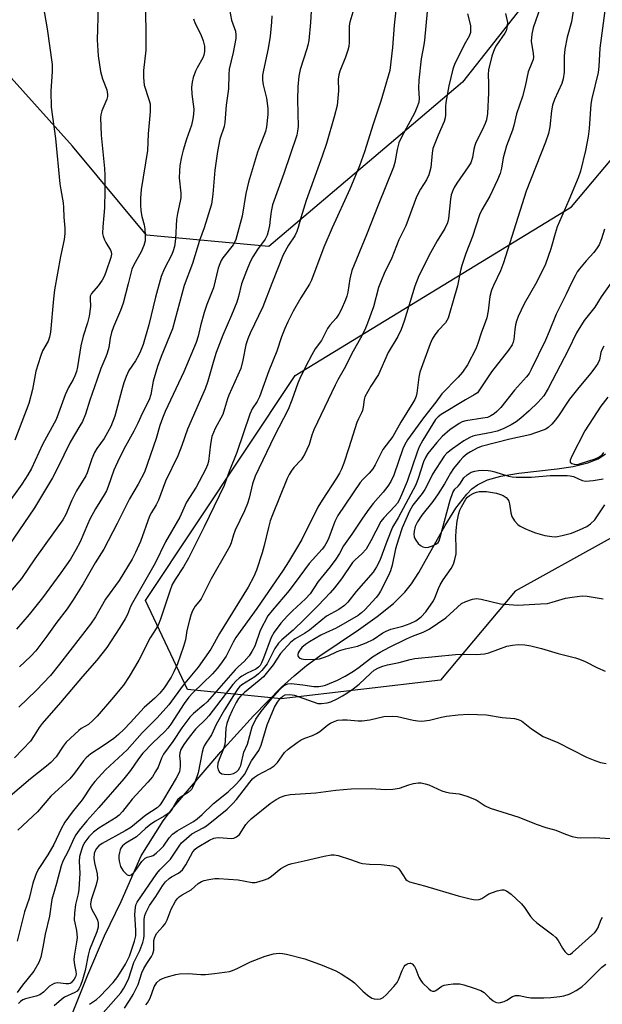
# Model space of a CAD drawing. Units: inches. Extents: x 1303765 to 1309765, y 545448 to 549448.
# Drawn here: x 1304569 to 1304739, y 546639 to 546926 of the extents above; entities that cross this region are included whole.
import ezdxf

# ---------------------------------------------------------------- set-up
doc = ezdxf.new("R2010")
doc.units = ezdxf.units.IN
doc.header["$MEASUREMENT"] = 0
for name, color, linetype in [('HYDRO-Single Line Stream', 4, 'Continuous'), ('NTRL-Trees', 3, 'Continuous'), ('Undefined', 1, 'Continuous')]:
    doc.layers.add(name, color=color, linetype=linetype)

msp = doc.modelspace()

# ---------------------------------------------------------------- linework, layer by layer
at = {"layer": 'HYDRO-Single Line Stream'}
msp.add_lwpolyline([(1304581.15, 546629.03), (1304588.59, 546647.49), (1304593.42, 546658.88), (1304598.24, 546668.82), (1304604.1, 546682.15), (1304610.49, 546692.34), (1304613.6, 546696.43), (1304627.29, 546712.41), (1304636.81, 546722.96), (1304645.06, 546731.29), (1304648.74, 546734.63), (1304652.28, 546737.56), (1304656.21, 546740.42), (1304667.46, 546748.01), (1304672.86, 546751.85), (1304677.65, 546755.69), (1304680.98, 546758.95), (1304682.91, 546761.43), (1304685.04, 546764.71), (1304692.73, 546778.42), (1304695.81, 546783.41), (1304699, 546787.55), (1304700.54, 546789.08), (1304702.11, 546790.28), (1304705.03, 546791.67), (1304708.97, 546792.76), (1304714.19, 546793.64), (1304725.39, 546794.94), (1304730, 546795.62), (1304734.34, 546796.62), (1304737.35, 546797.83), (1304739.47, 546799.31)], dxfattribs=at)
at = {"layer": 'NTRL-Trees'}
msp.add_polyline3d([(1304801.88, 546620.09, 0), (1304838.73, 546644.66, 0), (1304879.68, 546667.86, 0), (1304893.33, 546749.75, 0), (1304846.92, 546800.26, 0), (1304805.98, 546808.45, 0), (1304765.03, 546787.97, 0), (1304713.16, 546759.31, 0), (1304691.32, 546733.38, 0), (1304644.92, 546727.92, 0), (1304617.62, 546730.65, 0), (1304605.34, 546756.58, 0), (1304649.01, 546822.09, 0), (1304729.54, 546871.23, 0), (1304779.1, 546930.16, 0), (1304766.72, 546945.1, 0), (1304733.21, 546952.67, 0), (1304697.77, 546907.53, 0), (1304679.65, 546892.17, 0), (1304641.34, 546859.71, 0), (1304605.67, 546862.96, 0), (1304584.06, 546888.9, 0), (1304566.25, 546908.87, 0)], dxfattribs=at)
at = {"layer": 'Undefined'}
for points, elevation in [([(1304678.61, 546931.11), (1304677.84, 546924.22), (1304677.39, 546917.64), (1304676.59, 546911), (1304674, 546902.05), (1304671.7, 546895.33), (1304669.21, 546887.23), (1304667.71, 546883.19), (1304664.89, 546876.43), (1304659.78, 546865.13), (1304657.39, 546859.51), (1304653.78, 546849.9), (1304653.14, 546848.7), (1304650.68, 546844.72), (1304648.46, 546840.9), (1304646.85, 546837.73), (1304646, 546835.84), (1304645.02, 546833.37), (1304643.62, 546829.16), (1304641.29, 546823.5), (1304638.59, 546815.85), (1304637.92, 546814.55), (1304636.47, 546812.37), (1304635.76, 546810.83), (1304632, 546799.63), (1304629.75, 546794.12), (1304628.29, 546790.06), (1304622.49, 546778), (1304617.87, 546768.86), (1304616.43, 546766.35), (1304614, 546762.68), (1304613.19, 546761.21), (1304612.45, 546759.31), (1304609.77, 546751.09), (1304609.04, 546749.32), (1304608.52, 546748.39), (1304606.75, 546745.69), (1304603.43, 546739.17), (1304600.66, 546734.38), (1304598.94, 546731.9), (1304595.5, 546727.69), (1304591.26, 546722.82), (1304590.05, 546721.54), (1304588.72, 546720.46), (1304586.64, 546719.21), (1304585.92, 546718.69), (1304582.29, 546715.24), (1304581.33, 546714.13), (1304579.29, 546710.97), (1304577.77, 546709.33), (1304576.49, 546708.23), (1304571.87, 546704.57), (1304565.22, 546698.94)], 388), ([(1304605.36, 546928.08), (1304605.5, 546921.79), (1304605.48, 546916.92), (1304604.78, 546911.01), (1304604.75, 546908.98), (1304605.03, 546906.66), (1304606.39, 546902.57), (1304606.7, 546901.23), (1304606.78, 546900.39), (1304606.72, 546898.92), (1304606.15, 546892.52), (1304605.99, 546887.62), (1304604.14, 546876.27), (1304603.9, 546873.75), (1304603.87, 546871.81), (1304604.03, 546870.1), (1304604.33, 546868.4), (1304604.97, 546865.96), (1304605.16, 546864.84), (1304605.29, 546862.82), (1304605.23, 546861.39), (1304604.87, 546860.03), (1304604.14, 546858.17), (1304601.95, 546854.33), (1304601.37, 546853.1), (1304600.37, 546848.84), (1304598.9, 546843.23), (1304598.11, 546841.07), (1304596.04, 546836.25), (1304595.45, 546834.61), (1304595.06, 546833.01), (1304594.67, 546830.28), (1304594.22, 546828.6), (1304593.82, 546827.51), (1304592.32, 546824.12), (1304591.23, 546820.75), (1304589.13, 546814.88), (1304587.86, 546810.86), (1304586.97, 546808.68), (1304586.28, 546807.4), (1304583.4, 546802.71), (1304579.76, 546795.06), (1304578.3, 546792.29), (1304572.98, 546783.58), (1304564.09, 546770.42)], 400), ([(1304591.58, 546929.58), (1304591.32, 546919.92), (1304591.53, 546915.24), (1304592.3, 546910.71), (1304592.84, 546908.52), (1304594.11, 546905.34), (1304594.34, 546903.99), (1304594.31, 546903.44), (1304594.08, 546902.63), (1304592.61, 546899.19), (1304592.34, 546898.1), (1304592.25, 546897.26), (1304592.46, 546892.1), (1304593.42, 546882.46), (1304593.53, 546880.45), (1304593.56, 546876.05), (1304593.38, 546870.98), (1304593.26, 546868.74), (1304592.91, 546865.41), (1304592.87, 546863.49), (1304593.02, 546862.67), (1304593.39, 546861.6), (1304593.77, 546860.83), (1304595.15, 546858.62), (1304595.37, 546858.12), (1304595.46, 546857.44), (1304595.28, 546856.53), (1304593.85, 546852.25), (1304593.31, 546850.92), (1304592.71, 546849.9), (1304591.53, 546848.19), (1304589.62, 546845.98), (1304589.28, 546845.25), (1304589.22, 546844.46), (1304589.3, 546842.23), (1304588.95, 546839.37), (1304588.45, 546837.47), (1304587.25, 546833.56), (1304586.53, 546830.79), (1304585.55, 546824.63), (1304585.23, 546823.3), (1304584.81, 546822.05), (1304584.26, 546820.92), (1304582.95, 546818.64), (1304581.92, 546816.49), (1304580.06, 546811.12), (1304579.31, 546809.28), (1304575.38, 546802.01), (1304572.12, 546795), (1304571.07, 546793.21), (1304569.29, 546790.44), (1304564.66, 546783.89)], 402), ([(1304665.82, 546928.02), (1304664.97, 546925.09), (1304664.76, 546924.01), (1304664.78, 546919.17), (1304664.69, 546918.01), (1304664.4, 546916.87), (1304663.72, 546914.89), (1304662.04, 546910.8), (1304661.7, 546909.73), (1304661.57, 546908.45), (1304661.65, 546905.01), (1304661.23, 546900.79), (1304660.39, 546897.45), (1304658.09, 546889.7), (1304656.89, 546886.04), (1304652.17, 546873.1), (1304650.63, 546868.01), (1304649.91, 546865.21), (1304649.53, 546864.11), (1304648.93, 546862.85), (1304647.09, 546860.1), (1304645.53, 546857.25), (1304642.18, 546848.94), (1304639.59, 546842.16), (1304635.89, 546834.4), (1304635.19, 546832.77), (1304634.66, 546831.07), (1304633.78, 546826.57), (1304633.12, 546824.14), (1304629.63, 546816.36), (1304629.26, 546815.29), (1304628.44, 546812.36), (1304627.88, 546810.79), (1304625.67, 546806.65), (1304624.75, 546804.38), (1304624.31, 546802.12), (1304623.76, 546797.09), (1304623.46, 546796.05), (1304622.86, 546794.72), (1304620.1, 546789.54), (1304617.32, 546785.24), (1304615.4, 546780.8), (1304611.2, 546773.65), (1304608.23, 546767.47), (1304601.55, 546755.85), (1304601.04, 546754.8), (1304600.1, 546752.46), (1304599.44, 546751.16), (1304597.94, 546748.66), (1304594.07, 546742.87), (1304591.22, 546739.19), (1304587.05, 546734.41), (1304580.6, 546726.8), (1304575.23, 546720.66), (1304574.41, 546719.56), (1304572.94, 546717.21), (1304571.81, 546715.55), (1304569.64, 546713.18), (1304567.18, 546710.7)], 390), ([(1304575.53, 546929.81), (1304576.67, 546923.11), (1304578.16, 546912.74), (1304578.18, 546910.68), (1304577.77, 546904.93), (1304577.83, 546900.31), (1304579.11, 546891.2), (1304580.39, 546877.98), (1304580.65, 546876.25), (1304581.42, 546872.46), (1304581.52, 546871.1), (1304581.54, 546868.24), (1304581.9, 546865.01), (1304581.9, 546863.52), (1304581.64, 546861.76), (1304580.64, 546856.81), (1304578.88, 546847.03), (1304578.56, 546844.47), (1304577.65, 546834.69), (1304577.43, 546833.25), (1304577.04, 546832.08), (1304575.4, 546829.27), (1304574.74, 546827.64), (1304573.41, 546823.4), (1304572.41, 546817.99), (1304571.36, 546813.94), (1304567.31, 546803.29)], 404), ([(1304710.35, 546927.61), (1304710.85, 546924.95), (1304710.72, 546923.35), (1304710.51, 546922.58), (1304710.11, 546921.81), (1304707.65, 546918.4), (1304707.06, 546917.33), (1304706.32, 546915.14), (1304705.38, 546911.16), (1304705.29, 546909.85), (1304705.4, 546907.21), (1304705.35, 546904.43), (1304705.05, 546898.46), (1304704.73, 546896.58), (1304704.36, 546895.5), (1304703.53, 546893.61), (1304701.66, 546889.96), (1304701.33, 546889.17), (1304701.05, 546888.08), (1304700.73, 546885.67), (1304700.21, 546884.12), (1304699.47, 546882.89), (1304696.1, 546878.19), (1304695.35, 546876.92), (1304694.91, 546876), (1304694.52, 546874.77), (1304694.23, 546873.47), (1304693.69, 546867.88), (1304693.37, 546866.56), (1304692.6, 546864.98), (1304690.37, 546861.34), (1304688.41, 546857.81), (1304685.07, 546851.18), (1304683.91, 546848.15), (1304680.76, 546837.92), (1304679.89, 546835.48), (1304678.89, 546833.46), (1304676.14, 546828.81), (1304673.31, 546822.42), (1304671.05, 546818.96), (1304669.35, 546815.88), (1304669.1, 546815.08), (1304668.85, 546812.91), (1304668.64, 546811.92), (1304668.33, 546811.19), (1304667.42, 546809.5), (1304666.98, 546808.42), (1304664.69, 546801.01), (1304663.17, 546796.54), (1304662.49, 546794.8), (1304661.91, 546793.61), (1304661.05, 546792.15), (1304656.91, 546785.82), (1304655.62, 546783.71), (1304650.91, 546774.36), (1304649.14, 546771.23), (1304647.07, 546767.82), (1304645.53, 546765.41), (1304637.86, 546754.26), (1304631.74, 546745.72), (1304630.97, 546744.42), (1304628.85, 546740.37), (1304627.25, 546737.99), (1304626.25, 546736.73), (1304624.87, 546735.22), (1304619.19, 546729.66), (1304618.03, 546728.41), (1304616.68, 546726.56), (1304612.75, 546720.52), (1304611.93, 546719.39), (1304611.02, 546718.4), (1304607.49, 546715.09), (1304604.64, 546712.03), (1304603.37, 546710.42), (1304600.98, 546707.06), (1304599.03, 546704.63), (1304591.74, 546696.25), (1304588.25, 546692.39), (1304586.05, 546689.66), (1304585.02, 546688.25), (1304584.46, 546687.19), (1304582.84, 546683.48), (1304581.29, 546680.63), (1304580.75, 546679.25), (1304579.41, 546674.12), (1304578.05, 546669.43), (1304577.36, 546664.58), (1304576.13, 546659.28), (1304575.45, 546655.54), (1304574.84, 546652.66), (1304574.24, 546651.03), (1304572.84, 546648.54), (1304569.54, 546644.42), (1304567.94, 546642.3)], 382), ([(1304699.21, 546927.49), (1304700.07, 546924.08), (1304700.15, 546922.93), (1304700.1, 546922.08), (1304699.73, 546920.99), (1304698.3, 546918.46), (1304696.83, 546915.44), (1304695.57, 546913.05), (1304694.94, 546911.41), (1304693.79, 546906.47), (1304692.93, 546901.69), (1304692.8, 546900.5), (1304692.8, 546898.04), (1304692.72, 546897.21), (1304692.39, 546896.14), (1304690.66, 546892.15), (1304689.17, 546888.25), (1304688.9, 546886.88), (1304688.56, 546882.67), (1304688.01, 546880.58), (1304687.3, 546879.09), (1304685.52, 546876.4), (1304684.35, 546874.18), (1304681.23, 546865.73), (1304679.2, 546861.62), (1304677.16, 546856.42), (1304674.97, 546851.86), (1304674.02, 546849.68), (1304673.3, 546847.75), (1304671.87, 546842.08), (1304670.08, 546837.34), (1304669.27, 546835.42), (1304668.07, 546833.01), (1304665.89, 546829.22), (1304663.25, 546824.09), (1304661.45, 546820.87), (1304660.65, 546819.28), (1304654.44, 546806.3), (1304653.83, 546804.73), (1304653.04, 546801.98), (1304651.7, 546799.04), (1304651.27, 546798.27), (1304650.77, 546797.58), (1304648.66, 546795.28), (1304647.79, 546794.22), (1304647.22, 546793.3), (1304646.65, 546792.09), (1304642.41, 546781.55), (1304641.75, 546779.72), (1304641.19, 546777.85), (1304639.95, 546772.6), (1304639.36, 546770.4), (1304637.69, 546765.38), (1304636.93, 546763.54), (1304635.3, 546760.48), (1304626.94, 546746.91), (1304624.45, 546742.35), (1304620.71, 546737.12), (1304616.34, 546731.89), (1304612.13, 546726.16), (1304608.82, 546722.35), (1304604.43, 546718.03), (1304600.07, 546713.06), (1304593.69, 546707.23), (1304590.61, 546703.84), (1304589.56, 546702.48), (1304586.94, 546698.44), (1304584.01, 546694.86), (1304581.86, 546691.91), (1304580.82, 546690), (1304578.62, 546685.44), (1304576.87, 546682.44), (1304574.26, 546678.42), (1304573.61, 546677.19), (1304573.09, 546675.84), (1304572.56, 546674.19), (1304571.46, 546669.73), (1304570.15, 546665.81), (1304567.97, 546657.32)], 384), ([(1304687.43, 546928.15), (1304686.71, 546919.86), (1304686.5, 546918.42), (1304685.71, 546914.36), (1304685.03, 546908.14), (1304684.96, 546905.84), (1304685.16, 546902.86), (1304685.04, 546901.74), (1304684.61, 546900.4), (1304683.82, 546898.57), (1304680.11, 546891.7), (1304679.25, 546889.88), (1304678.71, 546887.95), (1304678.09, 546884.17), (1304677.66, 546882.8), (1304673.16, 546871.7), (1304669.81, 546863.08), (1304665.48, 546852.72), (1304664.89, 546850.25), (1304664.37, 546846.34), (1304664.08, 546845.27), (1304663.66, 546844.18), (1304662.39, 546841.22), (1304661.74, 546839.93), (1304660.96, 546838.83), (1304659.1, 546836.75), (1304658.41, 546835.8), (1304656.63, 546832.35), (1304654.87, 546829.84), (1304653.85, 546828.13), (1304652, 546824.61), (1304650.35, 546821.25), (1304649.8, 546819.9), (1304648.04, 546814.92), (1304646.93, 546812.21), (1304642.85, 546804.37), (1304637.38, 546792.77), (1304636.56, 546790.53), (1304635.56, 546786.39), (1304635.06, 546784.77), (1304634.19, 546782.63), (1304631.52, 546777.01), (1304631.04, 546775.64), (1304630.37, 546773.34), (1304629.97, 546772.33), (1304629.13, 546770.78), (1304624.54, 546762.89), (1304621.56, 546757.06), (1304620.94, 546756.14), (1304619.85, 546754.93), (1304619.08, 546753.52), (1304618.59, 546752.25), (1304618.19, 546750.86), (1304617.45, 546747.76), (1304617, 546745.1), (1304616.43, 546743.12), (1304614.69, 546738.12), (1304613.68, 546735.73), (1304612.84, 546734.2), (1304610.78, 546731.07), (1304609.51, 546729.53), (1304608.07, 546728.06), (1304605, 546725.39), (1304601.01, 546720.99), (1304599.09, 546718.99), (1304597.46, 546717.47), (1304596.15, 546716.38), (1304593.01, 546714.17), (1304589.42, 546711.82), (1304588.1, 546710.74), (1304587.3, 546709.85), (1304584.67, 546706.22), (1304583.36, 546704.62), (1304577.79, 546699.52), (1304573.86, 546694.93), (1304568.15, 546689.65)], 386), ([(1304720.56, 546929.57), (1304718.41, 546923.44), (1304717.94, 546921.52), (1304717.8, 546919.54), (1304718.42, 546915.94), (1304718.46, 546914.9), (1304718.35, 546914.15), (1304718.02, 546913.17), (1304716.9, 546910.59), (1304716.01, 546906.43), (1304715.23, 546903.38), (1304713.5, 546898.39), (1304712.72, 546895), (1304712.31, 546893.59), (1304710.56, 546889.01), (1304709.67, 546885.54), (1304709.14, 546882.51), (1304708.75, 546880.93), (1304707.99, 546879.08), (1304705.75, 546874.39), (1304703.38, 546870.42), (1304702.72, 546868.93), (1304700.65, 546862.56), (1304698.76, 546857.69), (1304697.57, 546854.14), (1304697.2, 546852.74), (1304696.34, 546848.22), (1304695.03, 546843.89), (1304694.03, 546840.18), (1304693.57, 546838.84), (1304692.8, 546837.46), (1304690.72, 546835.26), (1304689.67, 546833.92), (1304688.92, 546832.72), (1304688.33, 546831.38), (1304685.36, 546823.07), (1304685.08, 546821.62), (1304684.48, 546816.94), (1304684.28, 546816.09), (1304683.87, 546815.09), (1304683.32, 546814.1), (1304679.8, 546808.49), (1304677.49, 546804.34), (1304674.59, 546800.51), (1304672.31, 546796.09), (1304671.6, 546794.87), (1304670.59, 546793.62), (1304668.72, 546791.77), (1304667.99, 546790.93), (1304661.44, 546781.3), (1304660.58, 546779.59), (1304658.85, 546774.77), (1304658.31, 546773.7), (1304657.54, 546772.42), (1304656.83, 546771.52), (1304653.08, 546767.35), (1304650.4, 546763.62), (1304647.25, 546759.45), (1304642.29, 546753.67), (1304641.06, 546752.04), (1304638.79, 546747.82), (1304637.25, 546743.21), (1304636.41, 546741.65), (1304635.62, 546740.41), (1304634.13, 546738.74), (1304632.53, 546737.36), (1304631.49, 546736.31), (1304623.31, 546727.05), (1304622.38, 546726.18), (1304619.33, 546723.6), (1304618.34, 546722.53), (1304616.01, 546719.44), (1304613.37, 546715.49), (1304610.63, 546711.8), (1304610.02, 546710.63), (1304609.05, 546707.97), (1304608.33, 546706.69), (1304607.37, 546705.21), (1304606.08, 546703.66), (1304601.51, 546698.66), (1304598.66, 546695.05), (1304597.71, 546694.04), (1304596.84, 546693.31), (1304591.78, 546690.18), (1304590.2, 546689.03), (1304588.82, 546687.7), (1304587.65, 546686.1), (1304587.09, 546685.04), (1304586.77, 546684.22), (1304586.17, 546681.94), (1304586.07, 546680.47), (1304586.19, 546677.05), (1304585.96, 546672.37), (1304585.73, 546671.05), (1304584.93, 546668), (1304584.65, 546665.48), (1304584.62, 546663.51), (1304585.23, 546660.35), (1304585.43, 546658.38), (1304585.29, 546656.95), (1304584.62, 546652.96), (1304584.53, 546651.81), (1304584.64, 546650.36), (1304585.11, 546648.49), (1304585.19, 546647.7), (1304584.98, 546646.89), (1304584.58, 546646.17), (1304583.75, 546645.18), (1304583.37, 546644.95), (1304582.98, 546644.83), (1304582.14, 546644.81), (1304579.84, 546645.11), (1304579.28, 546645.08), (1304578.78, 546644.94), (1304578.07, 546644.59), (1304577.4, 546644.14), (1304575.67, 546642.41), (1304574.58, 546641.69), (1304573.54, 546641.28), (1304570.37, 546640.51), (1304569.59, 546640.17), (1304568.92, 546639.67), (1304568.36, 546639.09)], 380), ([(1304653.72, 546929.95), (1304653.44, 546925), (1304652.96, 546919.72), (1304652.72, 546918.36), (1304652.43, 546917.28), (1304650.41, 546911.27), (1304650.04, 546909.33), (1304649.81, 546906.25), (1304649.65, 546902.42), (1304649.83, 546894.67), (1304649.71, 546893.26), (1304649.48, 546892.14), (1304645.7, 546880.95), (1304642.38, 546871.88), (1304641.96, 546869.87), (1304641.76, 546867.62), (1304641.49, 546865.85), (1304641.15, 546864.1), (1304640.81, 546862.97), (1304640.22, 546861.86), (1304638.05, 546858.79), (1304636.68, 546856.65), (1304635.93, 546855.23), (1304634.79, 546852.64), (1304633.32, 546848.81), (1304632.5, 546845.11), (1304631.97, 546843.46), (1304630.48, 546839.66), (1304627.87, 546833.86), (1304625.99, 546828.8), (1304625.3, 546826.61), (1304623.57, 546820.44), (1304622.79, 546818.19), (1304617.65, 546806.47), (1304615.94, 546801.67), (1304614.79, 546798.72), (1304611.17, 546791.31), (1304609.15, 546785.81), (1304608.47, 546784.46), (1304607.11, 546782.23), (1304606.54, 546781.08), (1304603.91, 546773.75), (1304602.5, 546770.52), (1304601.45, 546768.55), (1304597.73, 546762.34), (1304593.7, 546756.92), (1304590.77, 546751.81), (1304589.37, 546749.67), (1304580.35, 546737.95), (1304577.64, 546734.73), (1304573.54, 546730.37), (1304568.49, 546725.42)], 392), ([(1304730.2, 546929.49), (1304729.55, 546925.11), (1304728.26, 546920.71), (1304727.59, 546917.19), (1304727.37, 546915.14), (1304727.38, 546910.45), (1304727.14, 546908.51), (1304726.72, 546907.17), (1304724.56, 546902.5), (1304724, 546900.91), (1304723.69, 546899.19), (1304723.25, 546894.6), (1304722.84, 546892.65), (1304721.95, 546890.13), (1304716.36, 546875.84), (1304709.76, 546854.96), (1304708.81, 546852.62), (1304706.78, 546848.36), (1304706.24, 546847.01), (1304705.75, 546845.08), (1304705.25, 546840.93), (1304704.87, 546838.93), (1304704.5, 546837.81), (1304703.19, 546834.49), (1304702.25, 546831.42), (1304701.62, 546829.89), (1304699.19, 546825.22), (1304697.76, 546823.11), (1304696.51, 546821.59), (1304691.73, 546816.72), (1304690.02, 546814.33), (1304686.36, 546809.75), (1304681.75, 546803.37), (1304680.97, 546801.98), (1304680.43, 546800.7), (1304677.75, 546793.04), (1304676.9, 546791.26), (1304676.02, 546789.86), (1304674.66, 546788.1), (1304671.69, 546784.78), (1304670.47, 546783.17), (1304668.64, 546780.57), (1304665.55, 546775.84), (1304663.12, 546772.44), (1304661.89, 546770.2), (1304660.81, 546768.55), (1304659.18, 546766.31), (1304655.72, 546762.06), (1304653.34, 546758.53), (1304652.03, 546757.04), (1304648.19, 546753.54), (1304646.75, 546752.1), (1304644.8, 546749.91), (1304642.88, 546747.3), (1304642.04, 546745.8), (1304639.78, 546739.72), (1304639.2, 546738.39), (1304638.78, 546737.65), (1304638.32, 546737.15), (1304637.5, 546736.58), (1304635, 546735.36), (1304633.43, 546734.48), (1304632.71, 546733.96), (1304631.85, 546733.15), (1304630.86, 546732.04), (1304623.86, 546722.91), (1304623.08, 546722.05), (1304619.99, 546719.05), (1304618.13, 546716.72), (1304616.59, 546714.6), (1304615.69, 546713.15), (1304615.35, 546712.14), (1304615.31, 546711.33), (1304615.47, 546709.58), (1304615.49, 546708.2), (1304615.43, 546707.38), (1304615.24, 546706.58), (1304614.35, 546704.82), (1304610.63, 546698.53), (1304609.85, 546697.31), (1304609.33, 546696.7), (1304608.74, 546696.17), (1304605.44, 546693.96), (1304601.1, 546690.4), (1304599.44, 546689.39), (1304592.7, 546685.71), (1304591.78, 546685.06), (1304591.06, 546684.29), (1304590.67, 546683.6), (1304590.4, 546682.85), (1304590.28, 546681.49), (1304590.48, 546680.08), (1304591.31, 546676.86), (1304591.35, 546675.47), (1304591.18, 546674.44), (1304590.9, 546673.38), (1304589.53, 546669.28), (1304589.36, 546668.05), (1304589.48, 546667.3), (1304589.75, 546666.55), (1304591.09, 546664.12), (1304591.42, 546663.37), (1304591.59, 546662.52), (1304591.58, 546661.36), (1304591.16, 546659.97), (1304589.08, 546654.8), (1304588.67, 546653.24), (1304587.82, 546648.73), (1304587.01, 546646.05), (1304586.42, 546644.38), (1304585.94, 546643.35), (1304585.42, 546642.75), (1304584.74, 546642.33), (1304581.74, 546640.97), (1304580.9, 546640.33), (1304578.71, 546638.44)], 378), ([(1304739.32, 546929.18), (1304738.21, 546920.35), (1304737.78, 546917.53), (1304737.47, 546912.12), (1304737.29, 546910.44), (1304735.52, 546902.85), (1304735.2, 546901.17), (1304734.69, 546894.05), (1304734.45, 546891.75), (1304733.63, 546887.65), (1304732.15, 546881.66), (1304731.46, 546879.75), (1304728.79, 546873.21), (1304725.39, 546865.41), (1304724.76, 546863.48), (1304723.53, 546858.97), (1304721.96, 546854.5), (1304719.47, 546849.41), (1304715.79, 546842.96), (1304713.98, 546839.25), (1304713.5, 546837.9), (1304713.23, 546836.83), (1304713.02, 546835.5), (1304712.74, 546832.56), (1304712.55, 546831.81), (1304712.25, 546831.09), (1304711.15, 546829.46), (1304706.19, 546823.14), (1304702.97, 546818.23), (1304702.1, 546817.1), (1304701.21, 546816.44), (1304698.64, 546815), (1304691.54, 546810.7), (1304690.65, 546810.06), (1304689.91, 546809.27), (1304689.09, 546808.05), (1304686.23, 546803.29), (1304685.15, 546801.34), (1304684.54, 546799.74), (1304681.69, 546791.19), (1304680.04, 546787.31), (1304679.21, 546785.57), (1304678.79, 546784.89), (1304678.08, 546784), (1304674.83, 546780.62), (1304673.98, 546779.59), (1304671.1, 546773.93), (1304669.66, 546771.54), (1304668.46, 546770.13), (1304666.45, 546768.42), (1304665.72, 546767.64), (1304662.52, 546762.87), (1304660.43, 546760.2), (1304659.2, 546758.77), (1304655.69, 546755.05), (1304651.74, 546751.08), (1304648.38, 546747.86), (1304645.16, 546745.12), (1304644.19, 546744.14), (1304643.12, 546742.58), (1304640.8, 546738.05), (1304639.3, 546736.11), (1304638.31, 546735.16), (1304637.23, 546734.31), (1304633.44, 546731.95), (1304632.82, 546731.4), (1304632.28, 546730.76), (1304630.98, 546728.88), (1304628.36, 546724.73), (1304625.95, 546720.39), (1304624.61, 546717.37), (1304624.07, 546716.51), (1304622.92, 546715), (1304622.43, 546714.16), (1304622.16, 546713.42), (1304621.89, 546712.31), (1304620.73, 546706.31), (1304619.72, 546703.55), (1304619.08, 546702.04), (1304618.74, 546701.46), (1304617.83, 546700.57), (1304615.47, 546699.1), (1304614.72, 546698.46), (1304614.18, 546697.68), (1304613, 546695.5), (1304612.23, 546694.69), (1304610.82, 546693.7), (1304608.29, 546692.23), (1304606.93, 546691.35), (1304605.41, 546690.14), (1304602.72, 546687.7), (1304599.65, 546685.84), (1304598.65, 546685.02), (1304598.18, 546684.42), (1304597.95, 546683.94), (1304597.75, 546683.13), (1304597.64, 546682.28), (1304597.62, 546681.42), (1304597.7, 546680.6), (1304598.09, 546679.01), (1304598.34, 546678.52), (1304598.85, 546677.82), (1304600.04, 546676.65), (1304600.65, 546676.39), (1304601.21, 546676.6), (1304601.76, 546677.05), (1304602.27, 546677.62), (1304604.34, 546680.46), (1304605.23, 546681.44), (1304605.85, 546681.79), (1304607, 546682.03), (1304607.58, 546682.27), (1304608.5, 546682.94), (1304609.79, 546684.13), (1304610.58, 546684.98), (1304612.29, 546687.39), (1304613.2, 546688.43), (1304614.63, 546689.45), (1304619.37, 546692.2), (1304620.44, 546692.92), (1304621.91, 546694.22), (1304625.19, 546697.42), (1304629.48, 546700.84), (1304631.64, 546702.79), (1304632.97, 546704.31), (1304634.2, 546705.89), (1304636.32, 546709.79), (1304638.38, 546712.81), (1304639.07, 546714.39), (1304640.87, 546720.36), (1304643, 546725.42), (1304643.86, 546726.95), (1304644.71, 546728.12), (1304645.41, 546728.7), (1304646.13, 546729.02), (1304647.49, 546729.18), (1304648.79, 546728.97), (1304654.2, 546727), (1304655.6, 546726.58), (1304656.68, 546726.5), (1304658.29, 546726.7), (1304659.38, 546727.06), (1304661.25, 546727.93), (1304662.81, 546728.74), (1304664.05, 546729.52), (1304665.94, 546730.83), (1304667.63, 546732.13), (1304671.04, 546735.35), (1304672.05, 546736.21), (1304673.25, 546736.94), (1304674.56, 546737.43), (1304675.94, 546737.79), (1304679.27, 546738.5), (1304682.5, 546739.39), (1304683.9, 546739.63), (1304695.7, 546740.86), (1304698.3, 546740.89), (1304701.86, 546740.79), (1304704.16, 546740.97), (1304705.49, 546741.34), (1304710.7, 546743.23), (1304712.34, 546743.55), (1304714, 546743.71), (1304715.99, 546743.61), (1304717.7, 546743.31), (1304720.82, 546742.52), (1304725.66, 546741.09), (1304730.75, 546739.83), (1304731.86, 546739.47), (1304733.49, 546738.8), (1304737.17, 546736.89), (1304739.32, 546736)], 376), ([(1304619.35, 546926.06), (1304619.82, 546924.67), (1304621.48, 546921.45), (1304622.2, 546919.62), (1304622.57, 546918.05), (1304622.62, 546917.28), (1304622.58, 546916.5), (1304622.36, 546915.45), (1304622.05, 546914.65), (1304620.46, 546911.78), (1304619.97, 546910.74), (1304619.29, 546908.91), (1304618.93, 546907.58), (1304618.83, 546906.13), (1304618.88, 546904.08), (1304619.44, 546899.69), (1304619.41, 546898.27), (1304619.19, 546896.93), (1304618.74, 546895.03), (1304617.3, 546891), (1304616.35, 546887.73), (1304615.9, 546885.81), (1304615.43, 546883.33), (1304615.26, 546881.68), (1304615.2, 546879.75), (1304615.63, 546875.23), (1304615.64, 546873.9), (1304615.5, 546872.87), (1304614.71, 546869.3), (1304614.41, 546867.59), (1304614.14, 546861.93), (1304613.84, 546859.73), (1304613.45, 546858.4), (1304613.04, 546857.35), (1304610.85, 546853.12), (1304609.95, 546850.96), (1304608.33, 546844.94), (1304606.32, 546836.83), (1304604.69, 546831.13), (1304603.96, 546829.23), (1304603.36, 546827.91), (1304602.48, 546826.39), (1304600.56, 546823.58), (1304599.73, 546821.79), (1304599.05, 546819.93), (1304598.45, 546817.96), (1304596.41, 546810.24), (1304595.24, 546807.22), (1304593.29, 546803.74), (1304591.21, 546800.8), (1304590.51, 546799.67), (1304589.73, 546797.81), (1304588.37, 546793.77), (1304587.99, 546792.84), (1304585.3, 546788.52), (1304583.95, 546785.75), (1304582.16, 546781.62), (1304581.26, 546780.02), (1304573.16, 546768.7), (1304569.27, 546762.92), (1304566.04, 546759.19)], 398), ([(1304739.17, 546864.74), (1304738.28, 546861.88), (1304737.63, 546860.22), (1304737.06, 546859.29), (1304736.07, 546857.96), (1304733.83, 546855.5), (1304731.92, 546853.23), (1304731.24, 546852.29), (1304730.67, 546851.32), (1304729.51, 546849.07), (1304728.04, 546845.81), (1304725.05, 546839.93), (1304723.07, 546834.9), (1304721.98, 546832.38), (1304717.81, 546823.82), (1304717.16, 546822.69), (1304716.44, 546821.73), (1304712.98, 546817.86), (1304708.97, 546812.83), (1304707.81, 546811.59), (1304706.99, 546810.89), (1304706.08, 546810.31), (1304705.05, 546809.91), (1304703.66, 546809.63), (1304698.76, 546808.94), (1304697.71, 546808.6), (1304696.77, 546808.11), (1304694.1, 546806.32), (1304691.87, 546804.33), (1304690.27, 546802.61), (1304687.7, 546799.39), (1304686.96, 546798.18), (1304686.38, 546796.93), (1304684.89, 546792.09), (1304684.17, 546790.23), (1304679.01, 546780.67), (1304677.41, 546777.95), (1304675.7, 546773.78), (1304673.66, 546768.16), (1304672.74, 546766.33), (1304671.69, 546764.79), (1304666.8, 546759.16), (1304664.37, 546756.07), (1304663.4, 546755.08), (1304661.72, 546753.93), (1304658.12, 546751.95), (1304653.15, 546747.86), (1304651.7, 546746.91), (1304648.97, 546745.41), (1304647.72, 546744.44), (1304644.76, 546741.12), (1304642.55, 546737.83), (1304639.76, 546734.35), (1304638.54, 546733.21), (1304634.27, 546729.77), (1304633.21, 546728.77), (1304632.53, 546727.95), (1304631.79, 546726.8), (1304630.6, 546724.46), (1304629.76, 546722.59), (1304629.08, 546720.74), (1304628.81, 546719.35), (1304628.59, 546715.61), (1304628.46, 546714.54), (1304628.11, 546713.29), (1304626.88, 546710.26), (1304626.5, 546709.13), (1304626.39, 546707.99), (1304626.57, 546707.19), (1304626.97, 546706.51), (1304627.58, 546706.07), (1304628.34, 546705.9), (1304629.45, 546705.85), (1304630.28, 546705.92), (1304631.04, 546706.13), (1304631.91, 546706.67), (1304632.47, 546707.21), (1304632.91, 546707.86), (1304633.17, 546708.5), (1304634.06, 546712.39), (1304635.08, 546714.69), (1304636.49, 546719.74), (1304637.52, 546722.01), (1304639.05, 546724.19), (1304642.17, 546728.02), (1304644.51, 546730.59), (1304645.79, 546731.76), (1304646.34, 546732.09), (1304646.82, 546732.25), (1304647.87, 546732.37), (1304651.27, 546732.02), (1304654.4, 546731.48), (1304655.86, 546731.46), (1304657.03, 546731.64), (1304657.88, 546731.87), (1304661.31, 546733.33), (1304663.58, 546734.49), (1304666, 546735.95), (1304667.64, 546737.12), (1304671.5, 546740.16), (1304673.76, 546741.53), (1304676.5, 546742.99), (1304681.47, 546745.36), (1304683.21, 546746.12), (1304686.31, 546747.28), (1304688.04, 546748.21), (1304692.92, 546751.49), (1304697.48, 546755.63), (1304698.78, 546756.29), (1304700.72, 546756.98), (1304701.84, 546757.09), (1304703.24, 546756.91), (1304708.84, 546755.57), (1304713.95, 546755.19), (1304720.51, 546755.53), (1304722.59, 546755.72), (1304723.95, 546756.05), (1304727.76, 546757.26), (1304729.78, 546757.56), (1304732.68, 546757.86), (1304734.14, 546757.8), (1304738.81, 546757.07)], 374), ([(1304741.01, 546849.04), (1304738.24, 546845.06), (1304736.31, 546842.06), (1304733.2, 546838.14), (1304730.96, 546834.51), (1304728.53, 546829.5), (1304722.77, 546818.31), (1304721.47, 546816.23), (1304719.76, 546814.21), (1304717.19, 546811.78), (1304714.8, 546809.71), (1304713.44, 546808.65), (1304711.94, 546807.72), (1304709.67, 546806.61), (1304707.87, 546805.89), (1304706.23, 546805.5), (1304701.6, 546804.63), (1304700.76, 546804.39), (1304699.94, 546804.06), (1304698.12, 546803.05), (1304694.83, 546800.73), (1304693.24, 546799.51), (1304692.41, 546798.65), (1304689.04, 546793.33), (1304687.52, 546790.13), (1304686.84, 546788.86), (1304686.01, 546787.68), (1304683.28, 546784.28), (1304682.28, 546782.57), (1304680.22, 546777.74), (1304679.08, 546774.45), (1304678.23, 546771.6), (1304677.3, 546766.8), (1304676.83, 546765.22), (1304676.2, 546763.8), (1304673.9, 546759.3), (1304673.32, 546758.29), (1304672.63, 546757.38), (1304669.31, 546753.83), (1304668.33, 546752.91), (1304667.33, 546752.13), (1304660.97, 546748.46), (1304657.92, 546747.15), (1304656.5, 546746.43), (1304653.21, 546744.51), (1304651.97, 546743.68), (1304650.98, 546742.81), (1304650.12, 546741.77), (1304649.88, 546741.31), (1304649.75, 546740.83), (1304649.78, 546740.39), (1304649.88, 546740.21), (1304650.2, 546739.88), (1304650.88, 546739.52), (1304651.99, 546739.33), (1304655.25, 546739.45), (1304656.11, 546739.59), (1304657.22, 546739.91), (1304658.58, 546740.4), (1304661.2, 546741.64), (1304662.3, 546742.07), (1304663.72, 546742.48), (1304667.16, 546743.28), (1304669.73, 546744.2), (1304671.74, 546745.2), (1304674.55, 546747.11), (1304675.54, 546747.65), (1304676.88, 546748.15), (1304680.39, 546749.05), (1304682.57, 546749.8), (1304684.2, 546750.64), (1304685.75, 546751.83), (1304687.04, 546753.22), (1304689.33, 546756.48), (1304689.83, 546757.47), (1304690.81, 546760.09), (1304691.3, 546761.15), (1304692.17, 546762.58), (1304694.43, 546765.87), (1304695.12, 546767.11), (1304695.57, 546768.46), (1304695.91, 546770.13), (1304695.97, 546772.09), (1304695.81, 546774.99), (1304695.89, 546776.99), (1304696.18, 546779.69), (1304696.69, 546781.85), (1304697.03, 546782.89), (1304697.46, 546783.85), (1304698.78, 546786.07), (1304699.28, 546786.66), (1304699.85, 546787.17), (1304701.05, 546787.85), (1304701.83, 546788.13), (1304702.63, 546788.28), (1304704.81, 546788.3), (1304707.7, 546787.78), (1304708.81, 546787.48), (1304709.6, 546787.18), (1304710.46, 546786.56), (1304710.98, 546785.97), (1304711.25, 546785.52), (1304711.5, 546784.72), (1304711.89, 546782.12), (1304712.17, 546781.01), (1304712.92, 546779.76), (1304713.91, 546778.68), (1304714.62, 546778.21), (1304715.91, 546777.56), (1304717.75, 546776.73), (1304719.08, 546776.24), (1304721.81, 546775.52), (1304723.83, 546775.21), (1304724.98, 546775.14), (1304726.85, 546775.44), (1304729.5, 546776.2), (1304731.9, 546777.14), (1304733.99, 546778.11), (1304735.12, 546778.92), (1304736.32, 546780.07), (1304739.27, 546784.43)], 372), ([(1304738.96, 546830.62), (1304738.39, 546829.63), (1304738.12, 546828.8), (1304737.69, 546826.7), (1304737.23, 546825.65), (1304736.58, 546824.66), (1304735.16, 546822.8), (1304731.68, 546818.65), (1304728.98, 546815.2), (1304728.14, 546814.02), (1304725.97, 546810.6), (1304724.91, 546809.2), (1304723.78, 546807.93), (1304722.77, 546806.98), (1304722.09, 546806.51), (1304721.3, 546806.15), (1304717.38, 546804.86), (1304711.55, 546803.52), (1304703.23, 546801.39), (1304702.07, 546800.91), (1304700.12, 546799.87), (1304699.16, 546799.25), (1304698, 546798.34), (1304696.97, 546797.27), (1304695.11, 546794.96), (1304694.26, 546793.62), (1304692.55, 546790.5), (1304690.71, 546787.61), (1304689.12, 546785.37), (1304685.89, 546781.39), (1304684.62, 546779.43), (1304683.99, 546778.09), (1304683.66, 546776.71), (1304683.62, 546775.91), (1304683.7, 546775.12), (1304683.88, 546774.61), (1304684.16, 546774.11), (1304684.89, 546773.19), (1304685.52, 546772.58), (1304686.25, 546772.18), (1304687.05, 546771.99), (1304687.89, 546772.07), (1304689, 546772.45), (1304690.05, 546772.96), (1304690.68, 546773.48), (1304690.93, 546773.9), (1304691.18, 546774.62), (1304694.21, 546785.79), (1304694.99, 546787.99), (1304695.57, 546788.96), (1304696.55, 546789.86), (1304697.03, 546790.41), (1304698.14, 546792.25), (1304699.16, 546793.16), (1304700.34, 546793.9), (1304701.37, 546794.26), (1304702.45, 546794.46), (1304703.55, 546794.52), (1304705.22, 546794.45), (1304706.05, 546794.33), (1304707.16, 546794.05), (1304711.22, 546792.76), (1304712.29, 546792.58), (1304713.44, 546792.5), (1304717.86, 546792.47), (1304723.31, 546792.97), (1304728.31, 546792.98), (1304729.18, 546792.88), (1304730.13, 546792.65), (1304732.63, 546791.56), (1304733.71, 546791.33), (1304735.86, 546791.5), (1304738.75, 546792)], 370), ([(1304740.11, 546815.81), (1304738.13, 546813.18), (1304733.44, 546806.01), (1304729.65, 546798.61), (1304729.19, 546797.42), (1304729.2, 546796.83), (1304729.63, 546796.47), (1304730.31, 546796.25), (1304731.07, 546796.19), (1304731.87, 546796.32), (1304736.46, 546797.84), (1304737.53, 546798.35), (1304738.45, 546799.01), (1304738.97, 546799.63)], 368), ([(1304589.05, 546638.88), (1304591.08, 546640.26), (1304592.19, 546641.22), (1304595.94, 546645.25), (1304597.34, 546646.94), (1304599.59, 546650.56), (1304600.68, 546652.87), (1304602.21, 546657.26), (1304602.58, 546658.81), (1304602.6, 546660.47), (1304602.23, 546665.03), (1304602.5, 546667.23), (1304602.7, 546668.02), (1304602.97, 546668.66), (1304608.65, 546676.98), (1304609.56, 546678.06), (1304612.63, 546681.19), (1304615.18, 546685.01), (1304615.86, 546685.91), (1304617.28, 546687.22), (1304618.88, 546688.51), (1304622.17, 546690.28), (1304623.12, 546690.9), (1304629.15, 546695.79), (1304630.76, 546697.31), (1304631.91, 546698.53), (1304635.77, 546703.59), (1304636.6, 546704.55), (1304637.16, 546705.03), (1304638.05, 546705.62), (1304641.76, 546707.55), (1304642.89, 546708.34), (1304643.88, 546709.38), (1304645.91, 546712.27), (1304646.96, 546713.25), (1304649.54, 546715.15), (1304650.76, 546715.94), (1304651.77, 546716.4), (1304654.08, 546717.22), (1304655.26, 546717.77), (1304656.17, 546718.41), (1304658.56, 546720.36), (1304659.27, 546720.8), (1304660.35, 546721.3), (1304661.48, 546721.65), (1304662.82, 546721.77), (1304664.19, 546721.73), (1304667.35, 546721.45), (1304668.5, 546721.47), (1304670.78, 546721.8), (1304674.82, 546722.7), (1304677.38, 546722.86), (1304678.8, 546722.77), (1304683.36, 546721.72), (1304684.77, 546721.49), (1304685.9, 546721.43), (1304688.14, 546721.72), (1304691.64, 546722.54), (1304693.07, 546722.8), (1304696.56, 546723.24), (1304699.51, 546723.47), (1304704.74, 546723.27), (1304709.34, 546722.5), (1304712.98, 546722.18), (1304714, 546721.9), (1304714.94, 546721.46), (1304717.87, 546719.17), (1304721.26, 546716.89), (1304725.55, 546715.14), (1304733.89, 546710.89), (1304736.36, 546709.88), (1304738.04, 546709.31), (1304739.66, 546709.07)], 378), ([(1304591.62, 546634.71), (1304598.16, 546642.26), (1304599.09, 546643.56), (1304600.38, 546646.21), (1304601.98, 546651.05), (1304603.76, 546654.54), (1304604.64, 546656.9), (1304604.93, 546658.03), (1304605.03, 546658.89), (1304605.02, 546663.7), (1304605.2, 546664.73), (1304605.49, 546665.56), (1304606.51, 546667.63), (1304608.39, 546670.3), (1304610.34, 546673.45), (1304611.2, 546674.59), (1304612.23, 546675.53), (1304612.93, 546675.99), (1304615.03, 546677.12), (1304616.14, 546678.06), (1304617.12, 546679.48), (1304619.22, 546683.3), (1304619.83, 546684.1), (1304620.41, 546684.6), (1304624.05, 546686.73), (1304625.33, 546687.3), (1304625.88, 546687.42), (1304626.73, 546687.45), (1304630.41, 546687.22), (1304631.15, 546687.32), (1304631.91, 546687.64), (1304632.75, 546688.35), (1304634.65, 546691.25), (1304635.39, 546692.14), (1304636.2, 546692.95), (1304641.72, 546697.37), (1304643.46, 546698.54), (1304644.77, 546699.21), (1304646.13, 546699.72), (1304647.53, 546699.99), (1304655.03, 546700.52), (1304660.81, 546701.25), (1304665.35, 546701.71), (1304671.17, 546701.75), (1304675.37, 546701.46), (1304677.43, 546701.56), (1304679.46, 546701.89), (1304682.11, 546702.82), (1304683.49, 546703.19), (1304684.89, 546703.41), (1304685.75, 546703.38), (1304686.89, 546703.17), (1304688.01, 546702.85), (1304691.71, 546701.13), (1304692.76, 546700.75), (1304694.03, 546700.49), (1304696.76, 546700.22), (1304699.01, 546699.53), (1304701.74, 546698.44), (1304704.39, 546696.76), (1304705.82, 546696.04), (1304714.24, 546693.42), (1304719.22, 546691.34), (1304722.04, 546690.44), (1304724.99, 546689.62), (1304727.79, 546688.46), (1304729.78, 546687.82), (1304731.22, 546687.47), (1304732.08, 546687.38), (1304736.11, 546687.48), (1304741.01, 546687.24)], 380), ([(1304599.23, 546637.75), (1304600.73, 546639.95), (1304601.81, 546641.72), (1304603.19, 546644.65), (1304604.34, 546648.02), (1304604.88, 546649.36), (1304605.73, 546650.82), (1304607.15, 546652.85), (1304607.53, 546653.57), (1304607.82, 546654.67), (1304607.79, 546656.56), (1304607.85, 546657.5), (1304608, 546658.19), (1304608.27, 546658.91), (1304608.72, 546659.63), (1304610.44, 546661.51), (1304611.07, 546662.38), (1304611.66, 546663.52), (1304612.81, 546666.58), (1304614.11, 546668.92), (1304614.63, 546669.63), (1304615.19, 546670.17), (1304616.03, 546670.74), (1304618.64, 546672.23), (1304620.77, 546674.06), (1304621.65, 546674.66), (1304622.45, 546674.96), (1304623.88, 546675.27), (1304625.62, 546675.54), (1304626.79, 546675.59), (1304632.35, 546675.13), (1304636.49, 546674.41), (1304637.3, 546674.38), (1304637.86, 546674.46), (1304639.79, 546675.01), (1304641.11, 546675.57), (1304642.07, 546676.23), (1304644.83, 546678.41), (1304646.04, 546679.14), (1304647.05, 546679.63), (1304648.17, 546679.95), (1304651.62, 546680.66), (1304657.5, 546682.08), (1304659.52, 546682.46), (1304660.37, 546682.46), (1304661.5, 546682.21), (1304665.15, 546681.06), (1304667.84, 546680.1), (1304668.66, 546679.89), (1304670.67, 546679.69), (1304674.03, 546679.67), (1304677.49, 546679.21), (1304678.3, 546678.99), (1304679, 546678.57), (1304679.54, 546677.94), (1304681.23, 546675.29), (1304681.61, 546674.92), (1304682.3, 546674.53), (1304686.72, 546673.36), (1304696.5, 546670.48), (1304699.99, 546669.61), (1304701.45, 546669.36), (1304702.59, 546669.47), (1304703.41, 546669.76), (1304705.44, 546671.05), (1304707.9, 546671.98), (1304709.28, 546672.28), (1304709.81, 546672.23), (1304710.58, 546671.94), (1304711.32, 546671.5), (1304711.95, 546671.02), (1304714.95, 546668.14), (1304715.83, 546667.05), (1304717.62, 546664.48), (1304718.36, 546663.62), (1304719.48, 546662.67), (1304724.1, 546659.15), (1304724.95, 546658.4), (1304725.64, 546657.51), (1304726.93, 546655.25), (1304727.56, 546654.3), (1304728.29, 546653.56), (1304728.68, 546653.38), (1304728.88, 546653.38), (1304729.29, 546653.53), (1304729.88, 546653.96), (1304736.38, 546659.85), (1304736.76, 546660.29), (1304737.22, 546661.03), (1304738.18, 546663.56), (1304738.57, 546664.3)], 382), ([(1304605.47, 546638.75), (1304606, 546639.33), (1304606.77, 546640.72), (1304607.89, 546644.02), (1304608.72, 546645.22), (1304609.57, 546646), (1304610.32, 546646.38), (1304611.41, 546646.75), (1304614.2, 546647.54), (1304615.32, 546647.78), (1304617.81, 546647.85), (1304621.48, 546647.59), (1304622.84, 546647.59), (1304625.48, 546647.86), (1304629.9, 546648.48), (1304630.75, 546648.73), (1304632.14, 546649.28), (1304635.98, 546651.24), (1304640.21, 546652.92), (1304642.67, 546653.58), (1304643.51, 546653.71), (1304644.54, 546653.75), (1304645.34, 546653.68), (1304646.47, 546653.46), (1304651.81, 546652.1), (1304656.87, 546650.33), (1304660.84, 546648.68), (1304662.39, 546647.8), (1304665.41, 546645.85), (1304666.31, 546645.12), (1304668.76, 546642.72), (1304670.1, 546641.55), (1304671.3, 546640.72), (1304672.07, 546640.48), (1304673.14, 546640.41), (1304673.92, 546640.52), (1304674.64, 546640.89), (1304675.52, 546641.66), (1304677.8, 546644.05), (1304678.72, 546645.21), (1304679.11, 546646), (1304680.16, 546648.73), (1304680.79, 546649.9), (1304681.11, 546650.29), (1304681.53, 546650.59), (1304681.98, 546650.8), (1304682.44, 546650.88), (1304682.66, 546650.86), (1304683.08, 546650.65), (1304683.8, 546649.87), (1304684.18, 546649.14), (1304685.09, 546646.8), (1304685.63, 546645.85), (1304686.12, 546645.18), (1304687.93, 546643.36), (1304688.59, 546642.91), (1304689.07, 546642.75), (1304689.57, 546642.76), (1304690.03, 546642.95), (1304691.72, 546644.17), (1304692.47, 546644.48), (1304693.58, 546644.68), (1304695.02, 546644.83), (1304696.17, 546644.88), (1304697.02, 546644.81), (1304698.14, 546644.54), (1304700.93, 546643.67), (1304703.11, 546642.89), (1304704.05, 546642.28), (1304705.62, 546640.76), (1304706.72, 546639.89), (1304707.42, 546639.48), (1304708.14, 546639.3), (1304708.89, 546639.4), (1304709.91, 546639.73), (1304710.66, 546640.09), (1304712.33, 546641.15), (1304713.24, 546641.49), (1304714.25, 546641.45), (1304716.53, 546640.95), (1304717.71, 546640.81), (1304721.52, 546640.77), (1304723.55, 546640.88), (1304726.17, 546641.17), (1304727.27, 546641.4), (1304728.82, 546641.88), (1304729.85, 546642.32), (1304730.86, 546642.87), (1304732.53, 546644), (1304733.84, 546645.17), (1304738.41, 546649.7), (1304739.51, 546650.63)], 384)]:
    msp.add_lwpolyline(points, dxfattribs=dict(at, elevation=elevation))
for points in [[(1304629.88, 546928.71, 396), (1304630.45, 546925.69, 396), (1304631.59, 546922.45, 396), (1304631.7, 546921.39, 396), (1304631.66, 546920.3, 396), (1304630.89, 546916.18, 396), (1304629.81, 546911.36, 396), (1304629.67, 546909.83, 396), (1304629.59, 546905.66, 396), (1304628.87, 546900.84, 396), (1304628.51, 546895.85, 396), (1304628.26, 546894.65, 396), (1304627.08, 546891, 396), (1304626.37, 546887.36, 396), (1304625.59, 546881.94, 396), (1304625.03, 546874.96, 396), (1304624.62, 546872.01, 396), (1304622.51, 546865.15, 396), (1304621.16, 546861.4, 396), (1304619.08, 546854.77, 396), (1304616.66, 546848.35, 396), (1304613.2, 546835.69, 396), (1304609.96, 546827.62, 396), (1304608.92, 546824.71, 396), (1304607.65, 546820.47, 396), (1304606.92, 546816.6, 396), (1304606.43, 546815, 396), (1304604.47, 546811.22, 396), (1304603.13, 546808.21, 396), (1304601.97, 546805.85, 396), (1304599.53, 546801.5, 396), (1304597.66, 546797.9, 396), (1304596.14, 546794.48, 396), (1304594.47, 546789.75, 396), (1304593.97, 546788.53, 396), (1304593.33, 546787.37, 396), (1304590.8, 546783.23, 396), (1304589.16, 546780.23, 396), (1304588.43, 546778.65, 396), (1304586.31, 546773.63, 396), (1304585.1, 546771.29, 396), (1304583.48, 546768.63, 396), (1304580.7, 546764.56, 396), (1304575.37, 546757.37, 396), (1304571.49, 546752.43, 396), (1304567.77, 546748.17, 396)], [(1304642.2, 546926.94, 394), (1304642.13, 546925.02, 394), (1304641.67, 546921, 394), (1304641.12, 546917.37, 394), (1304639.74, 546911.04, 394), (1304639.5, 546909.57, 394), (1304639.5, 546908.19, 394), (1304639.63, 546906.81, 394), (1304640.63, 546902.94, 394), (1304641.03, 546899.88, 394), (1304641.04, 546898.15, 394), (1304640.62, 546894.59, 394), (1304640.31, 546893.24, 394), (1304639.9, 546891.94, 394), (1304638.56, 546888.72, 394), (1304638.01, 546887.2, 394), (1304635.41, 546878.47, 394), (1304634.65, 546875.17, 394), (1304633.54, 546868.5, 394), (1304631.72, 546861.77, 394), (1304631.42, 546861.06, 394), (1304630.92, 546860.19, 394), (1304627.96, 546856.38, 394), (1304627.47, 546855.63, 394), (1304627.02, 546854.67, 394), (1304626.59, 546853.35, 394), (1304625.19, 546847.63, 394), (1304623.21, 546842.75, 394), (1304622.47, 546840.49, 394), (1304621.38, 546836.55, 394), (1304620.76, 546833.61, 394), (1304620.16, 546831.75, 394), (1304616.55, 546823.22, 394), (1304611.14, 546811.57, 394), (1304610.35, 546809.71, 394), (1304609.54, 546807.55, 394), (1304608.45, 546803.75, 394), (1304605.06, 546793.95, 394), (1304603.25, 546790.46, 394), (1304600.67, 546786.14, 394), (1304597.07, 546778.95, 394), (1304593.19, 546771.47, 394), (1304590.7, 546767.5, 394), (1304587.2, 546761.43, 394), (1304584.31, 546756.72, 394), (1304582.57, 546754.15, 394), (1304579.51, 546750.23, 394), (1304576.66, 546746.15, 394), (1304573.39, 546741.89, 394), (1304571.84, 546740.26, 394), (1304568.61, 546737.17, 394)]]:
    msp.add_polyline3d(points, dxfattribs=at)

doc.saveas('drawing.dxf')
